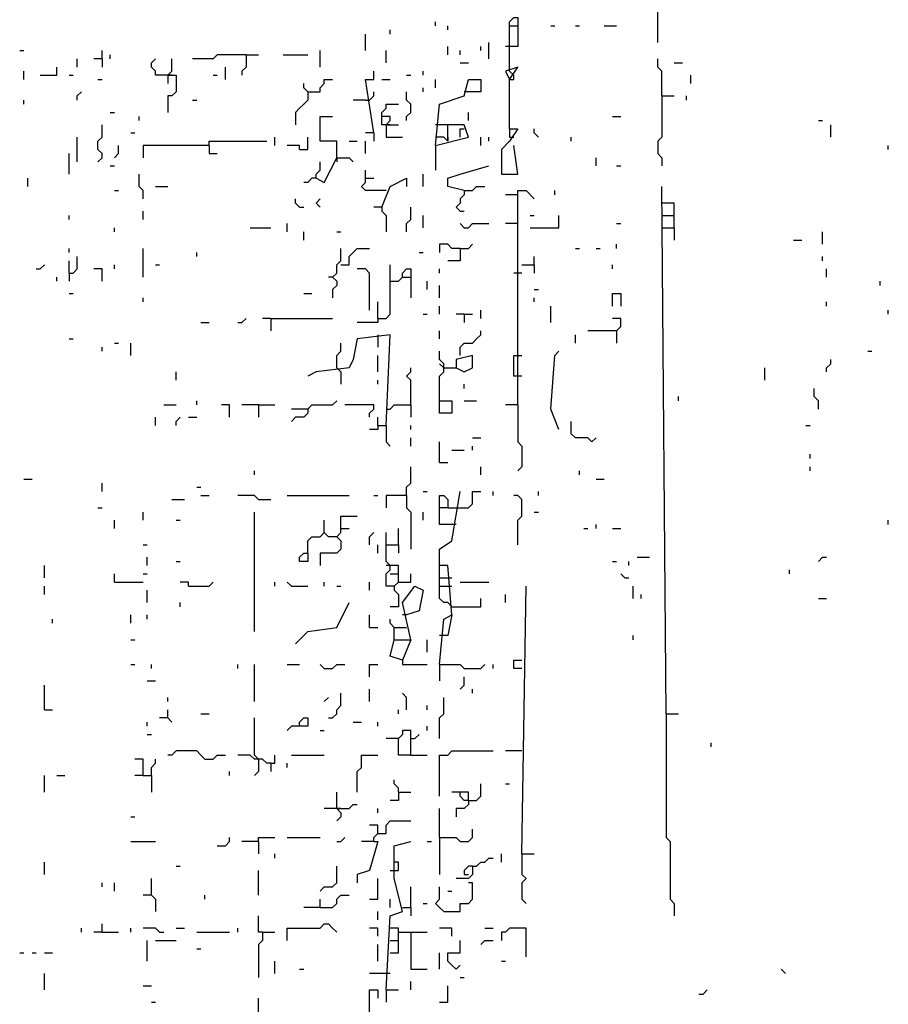
# Model space of a CAD drawing. Extents: x 0.1 to 7.4, y 0 to 10.
# Drawn here: x 6.4 to 6.9, y 3.6 to 4.1 of the extents above; entities that cross this region are included whole.
import ezdxf

# ---------------------------------------------------------------- set-up
doc = ezdxf.new("R2010")
doc.units = 0

msp = doc.modelspace()

# ---------------------------------------------------------------- linework, layer by layer
at = {"layer": 'R2V', "color": 0}
for points in [[(6.743852, 4.043033, 0), (6.743852, 4.122951, 0)], [(6.670082, 4.05123, 0), (6.670082, 4.053279, 0), (6.672131, 4.055328, 0), (6.67418, 4.055328, 0), (6.67418, 4.05123, 0)], [(6.633197, 4.05123, 0), (6.633197, 4.053279, 0)], [(6.639344, 4.04918, 0), (6.639344, 4.05123, 0)], [(6.670082, 4.030738, 0), (6.670082, 4.05123, 0), (6.67418, 4.05123, 0), (6.67418, 4.040984, 0), (6.670082, 4.040984, 0)], [(6.690574, 4.05123, 0), (6.692623, 4.05123, 0)], [(6.702869, 4.05123, 0), (6.704918, 4.05123, 0)], [(6.717213, 4.05123, 0), (6.723361, 4.05123, 0)], [(6.598361, 4.038934, 0), (6.598361, 4.047131, 0)], [(6.610656, 4.047131, 0), (6.610656, 4.04918, 0)], [(6.639344, 4.036885, 0), (6.639344, 4.040984, 0)], [(6.655738, 4.038934, 0), (6.655738, 4.040984, 0)], [(6.659836, 4.034836, 0), (6.659836, 4.043033, 0)], [(6.670082, 4.040984, 0), (6.668033, 4.040984, 0)], [(6.42623, 4.038934, 0), (6.428279, 4.038934, 0)], [(6.467213, 4.034836, 0), (6.467213, 4.038934, 0)], [(6.471311, 4.034836, 0), (6.471311, 4.036885, 0)], [(6.538934, 4.036885, 0), (6.52459, 4.036885, 0), (6.522541, 4.034836, 0), (6.512295, 4.034836, 0)], [(6.538934, 4.036885, 0), (6.538934, 4.030738, 0), (6.536885, 4.028689, 0), (6.536885, 4.026639, 0)], [(6.538934, 4.036885, 0), (6.545082, 4.036885, 0)], [(6.557377, 4.036885, 0), (6.569672, 4.036885, 0)], [(6.57582, 4.030738, 0), (6.57582, 4.038934, 0)], [(6.608607, 4.032787, 0), (6.608607, 4.038934, 0)], [(6.645492, 4.036885, 0), (6.645492, 4.038934, 0)], [(6.436475, 4.026639, 0), (6.444672, 4.026639, 0), (6.444672, 4.030738, 0)], [(6.454918, 4.030738, 0), (6.454918, 4.034836, 0)], [(6.467213, 4.034836, 0), (6.463115, 4.034836, 0)], [(6.467213, 4.034836, 0), (6.467213, 4.030738, 0)], [(6.5, 4.026639, 0), (6.493852, 4.026639, 0), (6.493852, 4.028689, 0), (6.491803, 4.030738, 0), (6.491803, 4.032787, 0), (6.493852, 4.034836, 0)], [(6.5, 4.026639, 0), (6.502049, 4.028689, 0), (6.502049, 4.034836, 0)], [(6.528689, 4.02459, 0), (6.528689, 4.030738, 0)], [(6.645492, 4.032787, 0), (6.64959, 4.032787, 0)], [(6.670082, 4, 0), (6.670082, 4.02459, 0), (6.67418, 4.030738, 0), (6.668033, 4.028689, 0), (6.670082, 4.02459, 0)], [(6.672131, 4.026639, 0), (6.670082, 4.028689, 0), (6.670082, 4.030738, 0)], [(6.745902, 4.016393, 0), (6.745902, 4.028689, 0), (6.743852, 4.030738, 0), (6.743852, 4.034836, 0)], [(6.752049, 4.032787, 0), (6.756148, 4.032787, 0)], [(6.428279, 4.02459, 0), (6.428279, 4.028689, 0)], [(6.45082, 4.026639, 0), (6.452869, 4.026639, 0)], [(6.5, 4.026639, 0), (6.504098, 4.026639, 0), (6.504098, 4.018443, 0), (6.502049, 4.016393, 0), (6.5, 4.016393, 0), (6.5, 4.008197, 0)], [(6.5, 4.026639, 0), (6.5, 4.022541, 0)], [(6.502049, 4.026639, 0), (6.5, 4.026639, 0)], [(6.522541, 4.026639, 0), (6.52459, 4.026639, 0)], [(6.602459, 3.997951, 0), (6.598361, 4.02459, 0), (6.602459, 4.02459, 0), (6.602459, 4.028689, 0)], [(6.618852, 4.026639, 0), (6.620902, 4.026639, 0)], [(6.627049, 4.026639, 0), (6.627049, 4.028689, 0)], [(6.670082, 4.02459, 0), (6.672131, 4.02459, 0), (6.672131, 4.026639, 0)], [(6.760246, 4.022541, 0), (6.760246, 4.026639, 0)], [(6.465164, 4.02459, 0), (6.467213, 4.02459, 0)], [(6.569672, 4.018443, 0), (6.567623, 4.020492, 0), (6.567623, 4.022541, 0)], [(6.569672, 4.018443, 0), (6.57582, 4.018443, 0), (6.57582, 4.020492, 0), (6.577869, 4.022541, 0), (6.577869, 4.02459, 0), (6.581967, 4.02459, 0)], [(6.606557, 4.02459, 0), (6.610656, 4.02459, 0)], [(6.633197, 3.991803, 0), (6.635246, 4.012295, 0), (6.647541, 4.016393, 0), (6.64959, 4.02459, 0), (6.655738, 4.02459, 0), (6.655738, 4.018443, 0), (6.647541, 4.018443, 0)], [(6.633197, 4.020492, 0), (6.633197, 4.02459, 0)], [(6.454918, 4.014344, 0), (6.454918, 4.016393, 0), (6.456967, 4.018443, 0)], [(6.569672, 4.018443, 0), (6.569672, 4.014344, 0), (6.567623, 4.012295, 0), (6.565574, 4.010246, 0), (6.563525, 4.008197, 0), (6.563525, 4.002049, 0)], [(6.598361, 4.014344, 0), (6.60041, 4.014344, 0), (6.602459, 4.016393, 0), (6.602459, 4.018443, 0)], [(6.618852, 4.004098, 0), (6.618852, 4.006148, 0), (6.620902, 4.008197, 0), (6.620902, 4.012295, 0), (6.618852, 4.014344, 0), (6.618852, 4.018443, 0)], [(6.627049, 4.018443, 0), (6.627049, 4.020492, 0)], [(6.745902, 4.016393, 0), (6.745902, 3.995902, 0), (6.743852, 3.993852, 0), (6.743852, 3.987705, 0), (6.745902, 3.985656, 0), (6.745902, 3.981557, 0)], [(6.745902, 4.016393, 0), (6.752049, 4.016393, 0)], [(6.758197, 4.014344, 0), (6.758197, 4.016393, 0)], [(6.428279, 4.012295, 0), (6.428279, 4.014344, 0)], [(6.512295, 4.014344, 0), (6.514344, 4.014344, 0)], [(6.598361, 4.014344, 0), (6.592213, 4.014344, 0)], [(6.608607, 4.002049, 0), (6.606557, 4.002049, 0), (6.606557, 4.008197, 0), (6.608607, 4.010246, 0), (6.608607, 4.012295, 0), (6.614754, 4.012295, 0)], [(6.471311, 4.008197, 0), (6.473361, 4.008197, 0)], [(6.64959, 4.004098, 0), (6.64959, 4.008197, 0)], [(6.465164, 3.983607, 0), (6.467213, 3.985656, 0), (6.467213, 3.987705, 0), (6.465164, 3.989754, 0), (6.465164, 3.993852, 0), (6.467213, 3.995902, 0), (6.467213, 4.002049, 0)], [(6.485656, 4.004098, 0), (6.485656, 4.006148, 0)], [(6.584016, 3.985656, 0), (6.584016, 3.993852, 0), (6.57582, 3.993852, 0), (6.57582, 4.006148, 0), (6.581967, 4.006148, 0)], [(6.608607, 4.002049, 0), (6.610656, 4.004098, 0), (6.610656, 4.006148, 0), (6.606557, 4.006148, 0)], [(6.608607, 4.002049, 0), (6.614754, 4.002049, 0)], [(6.608607, 4.002049, 0), (6.608607, 3.995902, 0), (6.616803, 3.995902, 0)], [(6.610656, 4.002049, 0), (6.608607, 4.002049, 0)], [(6.633197, 3.991803, 0), (6.64959, 3.995902, 0), (6.647541, 4.002049, 0), (6.633197, 4.002049, 0)], [(6.639344, 3.993852, 0), (6.639344, 4.002049, 0)], [(6.721311, 4.006148, 0), (6.72541, 4.006148, 0)], [(6.82377, 4.004098, 0), (6.82582, 4.004098, 0)], [(6.829918, 3.995902, 0), (6.829918, 4.002049, 0)], [(6.481557, 3.997951, 0), (6.483607, 3.997951, 0)], [(6.602459, 3.997951, 0), (6.598361, 3.997951, 0)], [(6.602459, 3.997951, 0), (6.602459, 3.993852, 0)], [(6.645492, 3.995902, 0), (6.645492, 4, 0), (6.647541, 4, 0)], [(6.670082, 4, 0), (6.67418, 4, 0), (6.670082, 3.993852, 0), (6.665984, 3.989754, 0), (6.665984, 3.977459, 0), (6.67418, 3.977459, 0), (6.672131, 3.991803, 0)], [(6.670082, 4, 0), (6.670082, 3.995902, 0), (6.672131, 3.995902, 0)], [(6.684426, 3.995902, 0), (6.682377, 3.997951, 0), (6.682377, 4, 0)], [(6.454918, 3.983607, 0), (6.454918, 3.995902, 0)], [(6.473361, 3.985656, 0), (6.47541, 3.987705, 0), (6.47541, 3.991803, 0)], [(6.520492, 3.991803, 0), (6.487705, 3.991803, 0), (6.487705, 3.985656, 0)], [(6.520492, 3.991803, 0), (6.520492, 3.993852, 0), (6.54918, 3.993852, 0)], [(6.520492, 3.991803, 0), (6.520492, 3.987705, 0), (6.52459, 3.987705, 0)], [(6.553279, 3.991803, 0), (6.553279, 3.995902, 0)], [(6.565574, 3.989754, 0), (6.565574, 3.991803, 0), (6.559426, 3.991803, 0)], [(6.565574, 3.989754, 0), (6.569672, 3.989754, 0), (6.569672, 3.995902, 0)], [(6.590164, 3.993852, 0), (6.594262, 3.993852, 0)], [(6.598361, 3.987705, 0), (6.598361, 3.993852, 0)], [(6.639344, 3.993852, 0), (6.637295, 3.995902, 0), (6.633197, 3.995902, 0)], [(6.633197, 3.991803, 0), (6.633197, 3.979508, 0)], [(6.639344, 3.995902, 0), (6.639344, 3.993852, 0)], [(6.655738, 3.991803, 0), (6.655738, 3.995902, 0)], [(6.659836, 3.993852, 0), (6.659836, 3.995902, 0)], [(6.70082, 3.993852, 0), (6.70082, 3.995902, 0)], [(6.858607, 3.989754, 0), (6.858607, 3.991803, 0)], [(6.45082, 3.977459, 0), (6.45082, 3.987705, 0)], [(6.57377, 3.97541, 0), (6.577869, 3.973361, 0), (6.584016, 3.985656, 0), (6.590164, 3.985656, 0), (6.592213, 3.983607, 0)], [(6.57377, 3.97541, 0), (6.57377, 3.977459, 0), (6.57582, 3.979508, 0), (6.57582, 3.983607, 0)], [(6.584016, 3.985656, 0), (6.584016, 3.983607, 0)], [(6.713115, 3.981557, 0), (6.713115, 3.985656, 0)], [(6.471311, 3.981557, 0), (6.473361, 3.981557, 0)], [(6.487705, 3.965164, 0), (6.487705, 3.969262, 0), (6.485656, 3.971311, 0), (6.485656, 3.977459, 0)], [(6.608607, 3.969262, 0), (6.598361, 3.969262, 0), (6.596311, 3.971311, 0), (6.598361, 3.973361, 0), (6.598361, 3.979508, 0)], [(6.627049, 3.971311, 0), (6.627049, 3.977459, 0)], [(6.647541, 3.969262, 0), (6.639344, 3.971311, 0), (6.639344, 3.97541, 0), (6.645492, 3.977459, 0), (6.659836, 3.981557, 0)], [(6.723361, 3.981557, 0), (6.72541, 3.981557, 0)], [(6.430328, 3.971311, 0), (6.430328, 3.97541, 0)], [(6.57377, 3.97541, 0), (6.571721, 3.97541, 0), (6.569672, 3.973361, 0), (6.567623, 3.973361, 0)], [(6.598361, 3.97541, 0), (6.602459, 3.97541, 0)], [(6.606557, 3.961066, 0), (6.610656, 3.971311, 0), (6.618852, 3.97541, 0), (6.618852, 3.971311, 0)], [(6.473361, 3.969262, 0), (6.47541, 3.969262, 0)], [(6.493852, 3.971311, 0), (6.5, 3.971311, 0)], [(6.647541, 3.969262, 0), (6.647541, 3.967213, 0), (6.645492, 3.965164, 0), (6.645492, 3.963115, 0), (6.643443, 3.961066, 0), (6.645492, 3.959016, 0), (6.647541, 3.959016, 0)], [(6.647541, 3.969262, 0), (6.651639, 3.969262, 0), (6.653689, 3.971311, 0), (6.657787, 3.971311, 0)], [(6.67418, 3.967213, 0), (6.668033, 3.967213, 0)], [(6.67418, 3.862705, 0), (6.67418, 3.969262, 0), (6.678279, 3.969262, 0), (6.682377, 3.965164, 0)], [(6.692623, 3.967213, 0), (6.692623, 3.969262, 0)], [(6.747951, 3.709016, 0), (6.745902, 3.971311, 0)], [(6.565574, 3.961066, 0), (6.563525, 3.963115, 0), (6.563525, 3.965164, 0)], [(6.57582, 3.961066, 0), (6.57377, 3.963115, 0), (6.57582, 3.965164, 0)], [(6.752049, 3.95082, 0), (6.752049, 3.963115, 0), (6.745902, 3.963115, 0)], [(6.487705, 3.954918, 0), (6.487705, 3.959016, 0)], [(6.565574, 3.961066, 0), (6.567623, 3.961066, 0)], [(6.606557, 3.961066, 0), (6.602459, 3.961066, 0)], [(6.606557, 3.961066, 0), (6.606557, 3.959016, 0), (6.608607, 3.956967, 0), (6.608607, 3.94877, 0)], [(6.618852, 3.94877, 0), (6.618852, 3.952869, 0), (6.620902, 3.954918, 0), (6.620902, 3.961066, 0)], [(6.45082, 3.954918, 0), (6.45082, 3.956967, 0)], [(6.559426, 3.94877, 0), (6.559426, 3.952869, 0)], [(6.627049, 3.95082, 0), (6.627049, 3.956967, 0)], [(6.647541, 3.95082, 0), (6.645492, 3.952869, 0)], [(6.647541, 3.95082, 0), (6.64959, 3.95082, 0), (6.651639, 3.952869, 0), (6.659836, 3.952869, 0)], [(6.67418, 3.952869, 0), (6.668033, 3.952869, 0)], [(6.680328, 3.95082, 0), (6.694672, 3.95082, 0), (6.694672, 3.956967, 0)], [(6.680328, 3.956967, 0), (6.682377, 3.956967, 0)], [(6.723361, 3.952869, 0), (6.72541, 3.952869, 0)], [(6.745902, 3.956967, 0), (6.752049, 3.956967, 0)], [(6.473361, 3.94877, 0), (6.473361, 3.95082, 0)], [(6.540984, 3.95082, 0), (6.55123, 3.95082, 0)], [(6.567623, 3.944672, 0), (6.567623, 3.94877, 0)], [(6.584016, 3.94877, 0), (6.586066, 3.94877, 0)], [(6.745902, 3.95082, 0), (6.752049, 3.95082, 0), (6.752049, 3.944672, 0)], [(6.82582, 3.942623, 0), (6.82582, 3.94877, 0)], [(6.645492, 3.940574, 0), (6.641393, 3.940574, 0), (6.639344, 3.942623, 0), (6.635246, 3.942623, 0), (6.635246, 3.938525, 0)], [(6.645492, 3.940574, 0), (6.64959, 3.940574, 0), (6.651639, 3.942623, 0)], [(6.723361, 3.940574, 0), (6.723361, 3.942623, 0)], [(6.811475, 3.944672, 0), (6.815574, 3.944672, 0)], [(6.45082, 3.938525, 0), (6.45082, 3.940574, 0)], [(6.487705, 3.92623, 0), (6.487705, 3.940574, 0)], [(6.514344, 3.936475, 0), (6.514344, 3.938525, 0)], [(6.581967, 3.92623, 0), (6.584016, 3.928279, 0), (6.584016, 3.932377, 0), (6.586066, 3.934426, 0), (6.586066, 3.940574, 0)], [(6.586066, 3.932377, 0), (6.590164, 3.932377, 0), (6.590164, 3.936475, 0), (6.592213, 3.938525, 0), (6.594262, 3.940574, 0), (6.60041, 3.940574, 0)], [(6.625, 3.938525, 0), (6.627049, 3.938525, 0)], [(6.645492, 3.940574, 0), (6.645492, 3.934426, 0), (6.639344, 3.934426, 0)], [(6.702869, 3.940574, 0), (6.704918, 3.940574, 0)], [(6.713115, 3.940574, 0), (6.715164, 3.940574, 0)], [(6.45082, 3.928279, 0), (6.452869, 3.928279, 0), (6.454918, 3.930328, 0), (6.454918, 3.936475, 0)], [(6.45082, 3.928279, 0), (6.45082, 3.934426, 0)], [(6.682377, 3.932377, 0), (6.682377, 3.936475, 0)], [(6.82582, 3.934426, 0), (6.82582, 3.936475, 0)], [(6.434426, 3.930328, 0), (6.436475, 3.930328, 0), (6.438525, 3.932377, 0)], [(6.45082, 3.928279, 0), (6.45082, 3.92418, 0)], [(6.467213, 3.92418, 0), (6.467213, 3.930328, 0), (6.463115, 3.930328, 0)], [(6.473361, 3.930328, 0), (6.473361, 3.932377, 0)], [(6.493852, 3.932377, 0), (6.495902, 3.932377, 0)], [(6.60041, 3.909836, 0), (6.60041, 3.928279, 0), (6.598361, 3.930328, 0), (6.594262, 3.930328, 0)], [(6.604508, 3.905738, 0), (6.608607, 3.905738, 0), (6.610656, 3.907787, 0), (6.610656, 3.932377, 0)], [(6.616803, 3.92623, 0), (6.616803, 3.928279, 0), (6.618852, 3.930328, 0), (6.620902, 3.930328, 0), (6.620902, 3.92623, 0)], [(6.635246, 3.928279, 0), (6.635246, 3.930328, 0)], [(6.67623, 3.928279, 0), (6.672131, 3.928279, 0)], [(6.67623, 3.932377, 0), (6.682377, 3.932377, 0), (6.682377, 3.928279, 0)], [(6.721311, 3.930328, 0), (6.721311, 3.932377, 0)], [(6.827869, 3.92623, 0), (6.827869, 3.930328, 0)], [(6.444672, 3.92418, 0), (6.444672, 3.92623, 0)], [(6.581967, 3.92623, 0), (6.579918, 3.92623, 0)], [(6.581967, 3.92623, 0), (6.584016, 3.92418, 0), (6.584016, 3.922131, 0), (6.581967, 3.920082, 0), (6.581967, 3.915984, 0)], [(6.610656, 3.92418, 0), (6.614754, 3.92418, 0), (6.616803, 3.92623, 0), (6.620902, 3.92623, 0), (6.620902, 3.915984, 0)], [(6.629098, 3.920082, 0), (6.629098, 3.92418, 0)], [(6.854508, 3.922131, 0), (6.854508, 3.92418, 0)], [(6.45082, 3.918033, 0), (6.452869, 3.918033, 0)], [(6.567623, 3.918033, 0), (6.571721, 3.918033, 0)], [(6.635246, 3.915984, 0), (6.635246, 3.922131, 0)], [(6.682377, 3.920082, 0), (6.684426, 3.920082, 0)], [(6.721311, 3.911885, 0), (6.721311, 3.918033, 0), (6.72541, 3.918033, 0), (6.72541, 3.911885, 0)], [(6.487705, 3.913934, 0), (6.487705, 3.915984, 0)], [(6.604508, 3.905738, 0), (6.604508, 3.913934, 0)], [(6.682377, 3.913934, 0), (6.682377, 3.915984, 0)], [(6.827869, 3.911885, 0), (6.827869, 3.913934, 0)], [(6.635246, 3.907787, 0), (6.635246, 3.911885, 0)], [(6.655738, 3.905738, 0), (6.655738, 3.909836, 0)], [(6.690574, 3.903689, 0), (6.690574, 3.911885, 0)], [(6.858607, 3.907787, 0), (6.858607, 3.909836, 0)], [(6.516393, 3.903689, 0), (6.520492, 3.903689, 0)], [(6.534836, 3.903689, 0), (6.536885, 3.903689, 0), (6.538934, 3.905738, 0)], [(6.55123, 3.905738, 0), (6.547131, 3.905738, 0)], [(6.55123, 3.905738, 0), (6.581967, 3.905738, 0)], [(6.55123, 3.905738, 0), (6.55123, 3.89959, 0)], [(6.604508, 3.905738, 0), (6.604508, 3.903689, 0), (6.594262, 3.903689, 0)], [(6.627049, 3.907787, 0), (6.629098, 3.907787, 0)], [(6.647541, 3.907787, 0), (6.643443, 3.907787, 0)], [(6.647541, 3.907787, 0), (6.651639, 3.907787, 0)], [(6.647541, 3.907787, 0), (6.647541, 3.903689, 0)], [(6.723361, 3.89959, 0), (6.72541, 3.901639, 0), (6.72541, 3.905738, 0), (6.721311, 3.905738, 0)], [(6.635246, 3.895492, 0), (6.635246, 3.89959, 0)], [(6.645492, 3.887295, 0), (6.645492, 3.891393, 0), (6.647541, 3.893443, 0), (6.651639, 3.893443, 0), (6.653689, 3.895492, 0), (6.655738, 3.897541, 0), (6.655738, 3.89959, 0)], [(6.723361, 3.89959, 0), (6.709016, 3.89959, 0)], [(6.723361, 3.89959, 0), (6.723361, 3.893443, 0)], [(6.45082, 3.895492, 0), (6.452869, 3.895492, 0)], [(6.608607, 3.852459, 0), (6.610656, 3.897541, 0), (6.594262, 3.895492, 0), (6.592213, 3.885246, 0), (6.590164, 3.881148, 0), (6.57377, 3.879098, 0), (6.569672, 3.877049, 0)], [(6.604508, 3.897541, 0), (6.604508, 3.891393, 0)], [(6.702869, 3.893443, 0), (6.702869, 3.897541, 0)], [(6.467213, 3.889344, 0), (6.467213, 3.891393, 0)], [(6.473361, 3.893443, 0), (6.47541, 3.893443, 0)], [(6.481557, 3.887295, 0), (6.481557, 3.893443, 0)], [(6.584016, 3.881148, 0), (6.584016, 3.887295, 0), (6.586066, 3.889344, 0), (6.586066, 3.893443, 0)], [(6.635246, 3.864754, 0), (6.635246, 3.877049, 0), (6.637295, 3.879098, 0), (6.637295, 3.883197, 0), (6.635246, 3.885246, 0), (6.635246, 3.889344, 0)], [(6.694672, 3.85041, 0), (6.690574, 3.860656, 0), (6.692623, 3.887295, 0), (6.694672, 3.889344, 0)], [(6.848361, 3.889344, 0), (6.85041, 3.889344, 0)], [(6.604508, 3.879098, 0), (6.604508, 3.887295, 0)], [(6.637295, 3.881148, 0), (6.643443, 3.881148, 0), (6.647541, 3.879098, 0), (6.651639, 3.881148, 0), (6.651639, 3.887295, 0), (6.643443, 3.885246, 0), (6.643443, 3.881148, 0)], [(6.67623, 3.877049, 0), (6.672131, 3.877049, 0), (6.672131, 3.887295, 0), (6.67623, 3.887295, 0)], [(6.827869, 3.879098, 0), (6.827869, 3.881148, 0), (6.829918, 3.883197, 0), (6.829918, 3.885246, 0)], [(6.504098, 3.875, 0), (6.504098, 3.879098, 0)], [(6.584016, 3.881148, 0), (6.586066, 3.879098, 0), (6.586066, 3.872951, 0)], [(6.620902, 3.862705, 0), (6.620902, 3.875, 0), (6.618852, 3.877049, 0), (6.620902, 3.879098, 0), (6.620902, 3.881148, 0)], [(6.637295, 3.881148, 0), (6.635246, 3.883197, 0)], [(6.797131, 3.875, 0), (6.797131, 3.881148, 0)], [(6.604508, 3.872951, 0), (6.604508, 3.875, 0)], [(6.647541, 3.870902, 0), (6.647541, 3.872951, 0)], [(6.82377, 3.860656, 0), (6.82377, 3.864754, 0), (6.821721, 3.866803, 0), (6.821721, 3.870902, 0)], [(6.514344, 3.862705, 0), (6.514344, 3.864754, 0)], [(6.569672, 3.860656, 0), (6.571721, 3.862705, 0), (6.581967, 3.862705, 0), (6.584016, 3.864754, 0)], [(6.635246, 3.864754, 0), (6.641393, 3.864754, 0), (6.641393, 3.858607, 0), (6.635246, 3.858607, 0), (6.635246, 3.864754, 0)], [(6.647541, 3.864754, 0), (6.653689, 3.864754, 0)], [(6.754098, 3.864754, 0), (6.754098, 3.866803, 0)], [(6.497951, 3.862705, 0), (6.504098, 3.862705, 0)], [(6.530738, 3.856557, 0), (6.530738, 3.862705, 0), (6.526639, 3.862705, 0)], [(6.545082, 3.862705, 0), (6.536885, 3.862705, 0)], [(6.545082, 3.862705, 0), (6.553279, 3.862705, 0)], [(6.545082, 3.862705, 0), (6.545082, 3.856557, 0)], [(6.569672, 3.860656, 0), (6.569672, 3.858607, 0), (6.567623, 3.856557, 0), (6.563525, 3.856557, 0), (6.561475, 3.854508, 0)], [(6.569672, 3.860656, 0), (6.561475, 3.860656, 0)], [(6.60041, 3.856557, 0), (6.60041, 3.858607, 0), (6.602459, 3.860656, 0), (6.602459, 3.862705, 0), (6.588115, 3.862705, 0)], [(6.608607, 3.860656, 0), (6.610656, 3.860656, 0), (6.612705, 3.862705, 0), (6.620902, 3.862705, 0), (6.620902, 3.856557, 0)], [(6.67418, 3.862705, 0), (6.668033, 3.862705, 0)], [(6.67418, 3.862705, 0), (6.67418, 3.844262, 0), (6.67623, 3.842213, 0), (6.67623, 3.831967, 0), (6.67418, 3.829918, 0)], [(6.493852, 3.852459, 0), (6.493852, 3.856557, 0)], [(6.504098, 3.852459, 0), (6.504098, 3.854508, 0), (6.506148, 3.856557, 0)], [(6.510246, 3.856557, 0), (6.514344, 3.856557, 0)], [(6.604508, 3.852459, 0), (6.604508, 3.856557, 0)], [(6.711066, 3.844262, 0), (6.709016, 3.846311, 0), (6.702869, 3.846311, 0), (6.70082, 3.848361, 0), (6.70082, 3.854508, 0)], [(6.604508, 3.852459, 0), (6.604508, 3.85041, 0), (6.60041, 3.85041, 0)], [(6.604508, 3.852459, 0), (6.608607, 3.852459, 0), (6.608607, 3.844262, 0), (6.610656, 3.842213, 0)], [(6.620902, 3.85041, 0), (6.620902, 3.852459, 0)], [(6.817623, 3.852459, 0), (6.819672, 3.852459, 0)], [(6.620902, 3.842213, 0), (6.620902, 3.846311, 0)], [(6.651639, 3.846311, 0), (6.655738, 3.846311, 0)], [(6.711066, 3.844262, 0), (6.713115, 3.846311, 0)], [(6.635246, 3.834016, 0), (6.635246, 3.844262, 0)], [(6.641393, 3.840164, 0), (6.647541, 3.840164, 0)], [(6.651639, 3.840164, 0), (6.651639, 3.842213, 0)], [(6.819672, 3.836066, 0), (6.819672, 3.838115, 0)], [(6.543033, 3.827869, 0), (6.543033, 3.829918, 0)], [(6.618852, 3.817623, 0), (6.618852, 3.821721, 0), (6.620902, 3.82377, 0), (6.620902, 3.831967, 0)], [(6.635246, 3.834016, 0), (6.639344, 3.834016, 0)], [(6.655738, 3.827869, 0), (6.655738, 3.831967, 0)], [(6.704918, 3.827869, 0), (6.704918, 3.829918, 0)], [(6.819672, 3.829918, 0), (6.819672, 3.831967, 0)], [(6.428279, 3.82582, 0), (6.432377, 3.82582, 0)], [(6.713115, 3.82582, 0), (6.717213, 3.82582, 0)], [(6.467213, 3.819672, 0), (6.467213, 3.82377, 0)], [(6.514344, 3.821721, 0), (6.516393, 3.821721, 0)], [(6.502049, 3.815574, 0), (6.508197, 3.815574, 0)], [(6.516393, 3.817623, 0), (6.520492, 3.817623, 0)], [(6.545082, 3.815574, 0), (6.543033, 3.817623, 0), (6.534836, 3.817623, 0)], [(6.545082, 3.815574, 0), (6.55123, 3.815574, 0)], [(6.559426, 3.817623, 0), (6.590164, 3.817623, 0)], [(6.602459, 3.817623, 0), (6.604508, 3.817623, 0)], [(6.618852, 3.817623, 0), (6.608607, 3.817623, 0), (6.608607, 3.811475, 0)], [(6.618852, 3.817623, 0), (6.618852, 3.811475, 0), (6.620902, 3.809426, 0), (6.620902, 3.790984, 0)], [(6.627049, 3.819672, 0), (6.629098, 3.819672, 0)], [(6.641393, 3.758197, 0), (6.639344, 3.782787, 0), (6.635246, 3.782787, 0), (6.635246, 3.790984, 0), (6.641393, 3.795082, 0), (6.645492, 3.819672, 0)], [(6.643443, 3.803279, 0), (6.635246, 3.803279, 0), (6.635246, 3.817623, 0), (6.637295, 3.817623, 0), (6.639344, 3.815574, 0), (6.639344, 3.811475, 0), (6.635246, 3.811475, 0)], [(6.643443, 3.811475, 0), (6.64959, 3.811475, 0), (6.651639, 3.813525, 0), (6.651639, 3.819672, 0), (6.655738, 3.819672, 0)], [(6.661885, 3.817623, 0), (6.661885, 3.819672, 0)], [(6.67418, 3.793033, 0), (6.67418, 3.805328, 0), (6.67623, 3.807377, 0), (6.67623, 3.815574, 0), (6.67418, 3.817623, 0), (6.672131, 3.817623, 0)], [(6.684426, 3.817623, 0), (6.684426, 3.819672, 0)], [(6.465164, 3.811475, 0), (6.467213, 3.811475, 0)], [(6.639344, 3.811475, 0), (6.643443, 3.811475, 0)], [(6.487705, 3.805328, 0), (6.487705, 3.809426, 0)], [(6.543033, 3.75, 0), (6.543033, 3.793033, 0), (6.543033, 3.809426, 0)], [(6.584016, 3.797131, 0), (6.586066, 3.79918, 0), (6.586066, 3.807377, 0), (6.594262, 3.807377, 0)], [(6.627049, 3.805328, 0), (6.627049, 3.809426, 0)], [(6.682377, 3.809426, 0), (6.684426, 3.809426, 0)], [(6.473361, 3.80123, 0), (6.473361, 3.805328, 0)], [(6.504098, 3.805328, 0), (6.506148, 3.805328, 0)], [(6.569672, 3.788934, 0), (6.569672, 3.795082, 0), (6.571721, 3.797131, 0), (6.57582, 3.797131, 0), (6.577869, 3.79918, 0), (6.577869, 3.805328, 0)], [(6.586066, 3.80123, 0), (6.590164, 3.80123, 0)], [(6.614754, 3.793033, 0), (6.614754, 3.80123, 0)], [(6.706967, 3.80123, 0), (6.709016, 3.80123, 0)], [(6.713115, 3.80123, 0), (6.713115, 3.803279, 0)], [(6.721311, 3.80123, 0), (6.72541, 3.80123, 0)], [(6.858607, 3.803279, 0), (6.858607, 3.805328, 0)], [(6.584016, 3.797131, 0), (6.586066, 3.795082, 0), (6.586066, 3.790984, 0), (6.584016, 3.788934, 0), (6.57582, 3.788934, 0), (6.57582, 3.782787, 0)], [(6.584016, 3.797131, 0), (6.579918, 3.797131, 0), (6.577869, 3.79918, 0)], [(6.60041, 3.793033, 0), (6.60041, 3.797131, 0), (6.602459, 3.79918, 0)], [(6.612705, 3.772541, 0), (6.608607, 3.772541, 0), (6.608607, 3.778689, 0), (6.610656, 3.780738, 0), (6.610656, 3.782787, 0), (6.608607, 3.784836, 0), (6.608607, 3.79918, 0)], [(6.487705, 3.793033, 0), (6.489754, 3.793033, 0)], [(6.604508, 3.788934, 0), (6.604508, 3.793033, 0)], [(6.608607, 3.793033, 0), (6.614754, 3.793033, 0), (6.614754, 3.788934, 0)], [(6.489754, 3.782787, 0), (6.489754, 3.786885, 0)], [(6.569672, 3.788934, 0), (6.569672, 3.784836, 0), (6.565574, 3.784836, 0), (6.565574, 3.786885, 0), (6.567623, 3.788934, 0), (6.569672, 3.788934, 0)], [(6.733607, 3.786885, 0), (6.739754, 3.786885, 0)], [(6.82377, 3.784836, 0), (6.82582, 3.786885, 0), (6.827869, 3.786885, 0)], [(6.438525, 3.776639, 0), (6.438525, 3.782787, 0)], [(6.504098, 3.784836, 0), (6.506148, 3.784836, 0)], [(6.610656, 3.782787, 0), (6.608607, 3.782787, 0)], [(6.614754, 3.77459, 0), (6.614754, 3.782787, 0), (6.610656, 3.782787, 0)], [(6.641393, 3.762295, 0), (6.639344, 3.764344, 0), (6.637295, 3.764344, 0), (6.635246, 3.766393, 0), (6.635246, 3.782787, 0)], [(6.721311, 3.784836, 0), (6.723361, 3.784836, 0)], [(6.729508, 3.782787, 0), (6.729508, 3.784836, 0)], [(6.473361, 3.77459, 0), (6.473361, 3.778689, 0)], [(6.487705, 3.778689, 0), (6.489754, 3.778689, 0)], [(6.610656, 3.778689, 0), (6.614754, 3.778689, 0)], [(6.612705, 3.772541, 0), (6.614754, 3.77459, 0), (6.620902, 3.77459, 0), (6.620902, 3.778689, 0)], [(6.635246, 3.776639, 0), (6.641393, 3.776639, 0)], [(6.727459, 3.776639, 0), (6.72541, 3.778689, 0)], [(6.727459, 3.776639, 0), (6.729508, 3.776639, 0)], [(6.809426, 3.778689, 0), (6.809426, 3.780738, 0)], [(6.438525, 3.768443, 0), (6.438525, 3.772541, 0)], [(6.473361, 3.77459, 0), (6.487705, 3.77459, 0)], [(6.510246, 3.772541, 0), (6.510246, 3.77459, 0), (6.506148, 3.77459, 0)], [(6.510246, 3.772541, 0), (6.520492, 3.772541, 0), (6.522541, 3.77459, 0)], [(6.553279, 3.772541, 0), (6.553279, 3.77459, 0)], [(6.561475, 3.772541, 0), (6.559426, 3.77459, 0)], [(6.561475, 3.772541, 0), (6.569672, 3.772541, 0)], [(6.577869, 3.772541, 0), (6.577869, 3.77459, 0)], [(6.584016, 3.772541, 0), (6.586066, 3.772541, 0)], [(6.60041, 3.770492, 0), (6.60041, 3.77459, 0)], [(6.612705, 3.772541, 0), (6.612705, 3.770492, 0), (6.614754, 3.768443, 0), (6.614754, 3.762295, 0), (6.610656, 3.762295, 0)], [(6.614754, 3.77459, 0), (6.612705, 3.772541, 0)], [(6.620902, 3.745902, 0), (6.616803, 3.764344, 0), (6.622951, 3.772541, 0), (6.627049, 3.770492, 0), (6.625, 3.760246, 0), (6.618852, 3.758197, 0)], [(6.635246, 3.772541, 0), (6.641393, 3.772541, 0)], [(6.645492, 3.77459, 0), (6.659836, 3.77459, 0)], [(6.67623, 3.639344, 0), (6.678279, 3.772541, 0)], [(6.731557, 3.766393, 0), (6.731557, 3.772541, 0)], [(6.489754, 3.764344, 0), (6.489754, 3.770492, 0)], [(6.641393, 3.762295, 0), (6.655738, 3.762295, 0), (6.655738, 3.766393, 0)], [(6.668033, 3.764344, 0), (6.668033, 3.768443, 0)], [(6.735656, 3.766393, 0), (6.735656, 3.768443, 0)], [(6.82377, 3.766393, 0), (6.827869, 3.766393, 0)], [(6.506148, 3.762295, 0), (6.506148, 3.764344, 0)], [(6.563525, 3.743852, 0), (6.569672, 3.75, 0), (6.584016, 3.752049, 0), (6.590164, 3.764344, 0)], [(6.481557, 3.754098, 0), (6.481557, 3.758197, 0)], [(6.489754, 3.756148, 0), (6.489754, 3.758197, 0)], [(6.60041, 3.752049, 0), (6.60041, 3.758197, 0)], [(6.618852, 3.758197, 0), (6.616803, 3.758197, 0)], [(6.635246, 3.733607, 0), (6.637295, 3.756148, 0), (6.641393, 3.758197, 0), (6.639344, 3.747951, 0), (6.635246, 3.747951, 0)], [(6.442623, 3.754098, 0), (6.442623, 3.756148, 0)], [(6.60041, 3.752049, 0), (6.604508, 3.752049, 0)], [(6.612705, 3.745902, 0), (6.612705, 3.752049, 0), (6.610656, 3.754098, 0), (6.610656, 3.756148, 0)], [(6.612705, 3.752049, 0), (6.618852, 3.752049, 0)], [(6.731557, 3.745902, 0), (6.731557, 3.747951, 0)], [(6.481557, 3.745902, 0), (6.483607, 3.745902, 0)], [(6.616803, 3.735656, 0), (6.610656, 3.737705, 0), (6.612705, 3.745902, 0), (6.620902, 3.745902, 0), (6.616803, 3.735656, 0)], [(6.629098, 3.739754, 0), (6.629098, 3.745902, 0)], [(6.481557, 3.733607, 0), (6.483607, 3.733607, 0)], [(6.491803, 3.731557, 0), (6.491803, 3.733607, 0)], [(6.534836, 3.731557, 0), (6.534836, 3.733607, 0)], [(6.543033, 3.715164, 0), (6.543033, 3.733607, 0)], [(6.559426, 3.733607, 0), (6.565574, 3.733607, 0)], [(6.577869, 3.731557, 0), (6.57582, 3.733607, 0)], [(6.577869, 3.731557, 0), (6.581967, 3.731557, 0), (6.584016, 3.733607, 0), (6.588115, 3.733607, 0)], [(6.60041, 3.727459, 0), (6.60041, 3.733607, 0), (6.604508, 3.733607, 0)], [(6.616803, 3.735656, 0), (6.616803, 3.733607, 0), (6.629098, 3.733607, 0)], [(6.635246, 3.733607, 0), (6.645492, 3.733607, 0), (6.647541, 3.731557, 0), (6.655738, 3.731557, 0), (6.657787, 3.733607, 0)], [(6.635246, 3.733607, 0), (6.635246, 3.72541, 0)], [(6.661885, 3.731557, 0), (6.661885, 3.733607, 0)], [(6.67623, 3.731557, 0), (6.672131, 3.731557, 0), (6.672131, 3.735656, 0), (6.67623, 3.735656, 0)], [(6.645492, 3.721311, 0), (6.647541, 3.723361, 0), (6.647541, 3.727459, 0)], [(6.438525, 3.711066, 0), (6.438525, 3.723361, 0)], [(6.489754, 3.72541, 0), (6.493852, 3.72541, 0)], [(6.579918, 3.706967, 0), (6.581967, 3.706967, 0), (6.584016, 3.709016, 0), (6.584016, 3.711066, 0), (6.586066, 3.713115, 0), (6.586066, 3.719262, 0)], [(6.60041, 3.715164, 0), (6.60041, 3.721311, 0)], [(6.618852, 3.711066, 0), (6.618852, 3.717213, 0), (6.616803, 3.719262, 0)], [(6.651639, 3.719262, 0), (6.651639, 3.721311, 0)], [(6.5, 3.715164, 0), (6.5, 3.717213, 0)], [(6.577869, 3.715164, 0), (6.579918, 3.717213, 0)], [(6.629098, 3.711066, 0), (6.629098, 3.713115, 0)], [(6.635246, 3.696721, 0), (6.635246, 3.706967, 0), (6.637295, 3.709016, 0), (6.637295, 3.717213, 0)], [(6.438525, 3.711066, 0), (6.442623, 3.711066, 0)], [(6.5, 3.706967, 0), (6.5, 3.711066, 0)], [(6.516393, 3.709016, 0), (6.520492, 3.709016, 0)], [(6.614754, 3.709016, 0), (6.614754, 3.711066, 0)], [(6.747951, 3.709016, 0), (6.754098, 3.709016, 0)], [(6.747951, 3.709016, 0), (6.747951, 3.647541, 0), (6.75, 3.645492, 0), (6.75, 3.616803, 0), (6.752049, 3.614754, 0), (6.752049, 3.608607, 0)], [(6.489754, 3.702869, 0), (6.489754, 3.704918, 0)], [(6.5, 3.706967, 0), (6.495902, 3.706967, 0)], [(6.5, 3.706967, 0), (6.502049, 3.704918, 0)], [(6.545082, 3.686475, 0), (6.543033, 3.688525, 0), (6.543033, 3.706967, 0)], [(6.565574, 3.702869, 0), (6.565574, 3.704918, 0), (6.567623, 3.706967, 0), (6.569672, 3.706967, 0), (6.569672, 3.702869, 0), (6.561475, 3.702869, 0), (6.559426, 3.70082, 0)], [(6.592213, 3.704918, 0), (6.596311, 3.704918, 0)], [(6.604508, 3.702869, 0), (6.604508, 3.704918, 0)], [(6.629098, 3.70082, 0), (6.629098, 3.702869, 0)], [(6.489754, 3.69877, 0), (6.491803, 3.69877, 0)], [(6.57582, 3.70082, 0), (6.577869, 3.70082, 0)], [(6.620902, 3.688525, 0), (6.620902, 3.70082, 0), (6.616803, 3.70082, 0), (6.616803, 3.69877, 0), (6.614754, 3.696721, 0), (6.608607, 3.696721, 0)], [(6.620902, 3.696721, 0), (6.622951, 3.696721, 0), (6.625, 3.69877, 0)], [(6.620902, 3.688525, 0), (6.614754, 3.688525, 0), (6.614754, 3.696721, 0)], [(6.770492, 3.692623, 0), (6.770492, 3.694672, 0)], [(6.518443, 3.686475, 0), (6.516393, 3.688525, 0), (6.514344, 3.690574, 0), (6.504098, 3.690574, 0), (6.502049, 3.688525, 0), (6.5, 3.688525, 0)], [(6.518443, 3.686475, 0), (6.522541, 3.686475, 0), (6.52459, 3.688525, 0), (6.528689, 3.688525, 0)], [(6.55123, 3.684426, 0), (6.54918, 3.684426, 0), (6.547131, 3.686475, 0), (6.543033, 3.686475, 0), (6.540984, 3.688525, 0), (6.534836, 3.688525, 0)], [(6.55123, 3.684426, 0), (6.553279, 3.684426, 0), (6.553279, 3.688525, 0)], [(6.561475, 3.688525, 0), (6.577869, 3.688525, 0)], [(6.594262, 3.670082, 0), (6.594262, 3.680328, 0), (6.596311, 3.682377, 0), (6.596311, 3.688525, 0), (6.604508, 3.688525, 0)], [(6.620902, 3.688525, 0), (6.629098, 3.688525, 0)], [(6.635246, 3.668033, 0), (6.635246, 3.688525, 0), (6.639344, 3.688525, 0), (6.641393, 3.690574, 0), (6.661885, 3.690574, 0)], [(6.67623, 3.690574, 0), (6.668033, 3.690574, 0)], [(6.487705, 3.678279, 0), (6.487705, 3.686475, 0), (6.483607, 3.686475, 0)], [(6.491803, 3.678279, 0), (6.491803, 3.682377, 0), (6.493852, 3.684426, 0), (6.493852, 3.686475, 0)], [(6.545082, 3.686475, 0), (6.545082, 3.680328, 0), (6.543033, 3.678279, 0)], [(6.55123, 3.684426, 0), (6.55123, 3.680328, 0)], [(6.559426, 3.682377, 0), (6.559426, 3.684426, 0)], [(6.438525, 3.670082, 0), (6.438525, 3.678279, 0)], [(6.444672, 3.678279, 0), (6.44877, 3.678279, 0)], [(6.487705, 3.678279, 0), (6.483607, 3.678279, 0)], [(6.487705, 3.678279, 0), (6.491803, 3.678279, 0), (6.491803, 3.670082, 0)], [(6.530738, 3.678279, 0), (6.530738, 3.680328, 0)], [(6.614754, 3.670082, 0), (6.614754, 3.672131, 0), (6.612705, 3.67418, 0), (6.612705, 3.67623, 0)], [(6.64959, 3.665984, 0), (6.653689, 3.665984, 0), (6.655738, 3.668033, 0), (6.655738, 3.67418, 0)], [(6.668033, 3.67418, 0), (6.670082, 3.67418, 0)], [(6.584016, 3.661885, 0), (6.584016, 3.670082, 0)], [(6.614754, 3.670082, 0), (6.614754, 3.665984, 0), (6.610656, 3.665984, 0)], [(6.614754, 3.670082, 0), (6.620902, 3.670082, 0)], [(6.64959, 3.665984, 0), (6.64959, 3.670082, 0), (6.641393, 3.670082, 0)], [(6.64959, 3.665984, 0), (6.647541, 3.665984, 0), (6.645492, 3.668033, 0), (6.645492, 3.670082, 0)], [(6.584016, 3.661885, 0), (6.590164, 3.661885, 0), (6.592213, 3.663934, 0), (6.594262, 3.663934, 0)], [(6.64959, 3.665984, 0), (6.64959, 3.663934, 0), (6.647541, 3.661885, 0), (6.643443, 3.661885, 0), (6.643443, 3.657787, 0)], [(6.584016, 3.661885, 0), (6.577869, 3.661885, 0)], [(6.584016, 3.661885, 0), (6.586066, 3.659836, 0), (6.586066, 3.657787, 0), (6.584016, 3.655738, 0)], [(6.586066, 3.661885, 0), (6.584016, 3.661885, 0)], [(6.604508, 3.659836, 0), (6.604508, 3.661885, 0)], [(6.635246, 3.647541, 0), (6.635246, 3.661885, 0)], [(6.481557, 3.657787, 0), (6.483607, 3.657787, 0)], [(6.604508, 3.64959, 0), (6.604508, 3.653689, 0), (6.60041, 3.653689, 0)], [(6.602459, 3.645492, 0), (6.602459, 3.647541, 0), (6.604508, 3.64959, 0), (6.608607, 3.64959, 0), (6.608607, 3.653689, 0), (6.610656, 3.655738, 0), (6.620902, 3.655738, 0)], [(6.635246, 3.647541, 0), (6.643443, 3.647541, 0), (6.645492, 3.645492, 0), (6.64959, 3.645492, 0), (6.651639, 3.647541, 0), (6.651639, 3.651639, 0)], [(6.481557, 3.645492, 0), (6.493852, 3.645492, 0)], [(6.52459, 3.643443, 0), (6.528689, 3.643443, 0), (6.530738, 3.645492, 0), (6.530738, 3.647541, 0)], [(6.545082, 3.645492, 0), (6.536885, 3.645492, 0)], [(6.545082, 3.645492, 0), (6.545082, 3.647541, 0), (6.553279, 3.647541, 0)], [(6.545082, 3.645492, 0), (6.545082, 3.639344, 0)], [(6.559426, 3.647541, 0), (6.57582, 3.647541, 0)], [(6.584016, 3.645492, 0), (6.586066, 3.645492, 0), (6.588115, 3.647541, 0)], [(6.602459, 3.645492, 0), (6.604508, 3.645492, 0), (6.60041, 3.631148, 0), (6.594262, 3.629098, 0), (6.594262, 3.625, 0)], [(6.602459, 3.645492, 0), (6.596311, 3.645492, 0)], [(6.608607, 3.571721, 0), (6.610656, 3.608607, 0), (6.616803, 3.610656, 0), (6.612705, 3.627049, 0), (6.612705, 3.643443, 0), (6.620902, 3.645492, 0)], [(6.629098, 3.645492, 0), (6.631148, 3.645492, 0)], [(6.635246, 3.647541, 0), (6.635246, 3.629098, 0)], [(6.553279, 3.637295, 0), (6.553279, 3.639344, 0)], [(6.665984, 3.635246, 0), (6.665984, 3.639344, 0)], [(6.67623, 3.639344, 0), (6.682377, 3.639344, 0)], [(6.67623, 3.639344, 0), (6.67623, 3.629098, 0), (6.678279, 3.627049, 0), (6.67623, 3.625, 0), (6.67623, 3.616803, 0), (6.678279, 3.614754, 0)], [(6.438525, 3.629098, 0), (6.438525, 3.635246, 0)], [(6.610656, 3.631148, 0), (6.614754, 3.631148, 0), (6.614754, 3.635246, 0), (6.612705, 3.635246, 0)], [(6.651639, 3.633197, 0), (6.653689, 3.633197, 0), (6.655738, 3.635246, 0), (6.657787, 3.635246, 0), (6.659836, 3.637295, 0), (6.661885, 3.637295, 0)], [(6.504098, 3.633197, 0), (6.506148, 3.633197, 0)], [(6.545082, 3.618852, 0), (6.545082, 3.631148, 0)], [(6.57582, 3.620902, 0), (6.577869, 3.622951, 0), (6.581967, 3.622951, 0), (6.584016, 3.625, 0), (6.584016, 3.633197, 0)], [(6.651639, 3.633197, 0), (6.651639, 3.629098, 0), (6.64959, 3.627049, 0), (6.643443, 3.627049, 0)], [(6.651639, 3.633197, 0), (6.64959, 3.633197, 0), (6.647541, 3.631148, 0), (6.647541, 3.629098, 0), (6.64959, 3.629098, 0)], [(6.467213, 3.622951, 0), (6.467213, 3.625, 0)], [(6.473361, 3.620902, 0), (6.473361, 3.625, 0)], [(6.491803, 3.618852, 0), (6.491803, 3.627049, 0)], [(6.60041, 3.616803, 0), (6.604508, 3.616803, 0), (6.604508, 3.627049, 0)], [(6.637295, 3.610656, 0), (6.645492, 3.610656, 0), (6.645492, 3.614754, 0), (6.64959, 3.614754, 0), (6.651639, 3.616803, 0), (6.651639, 3.625, 0), (6.64959, 3.625, 0)], [(6.620902, 3.612705, 0), (6.620902, 3.622951, 0)], [(6.637295, 3.610656, 0), (6.635246, 3.612705, 0), (6.633197, 3.614754, 0), (6.635246, 3.616803, 0), (6.635246, 3.622951, 0)], [(6.639344, 3.620902, 0), (6.641393, 3.620902, 0)], [(6.491803, 3.618852, 0), (6.487705, 3.618852, 0)], [(6.491803, 3.618852, 0), (6.493852, 3.616803, 0), (6.493852, 3.610656, 0)], [(6.518443, 3.616803, 0), (6.518443, 3.618852, 0)], [(6.57582, 3.612705, 0), (6.581967, 3.612705, 0), (6.584016, 3.614754, 0), (6.584016, 3.616803, 0), (6.586066, 3.618852, 0), (6.590164, 3.618852, 0)], [(6.57582, 3.612705, 0), (6.57582, 3.616803, 0)], [(6.610656, 3.612705, 0), (6.610656, 3.616803, 0)], [(6.627049, 3.614754, 0), (6.629098, 3.614754, 0)], [(6.57582, 3.612705, 0), (6.567623, 3.612705, 0)], [(6.604508, 3.606557, 0), (6.604508, 3.610656, 0)], [(6.616803, 3.612705, 0), (6.620902, 3.612705, 0), (6.620902, 3.608607, 0)], [(6.547131, 3.60041, 0), (6.545082, 3.60041, 0), (6.545082, 3.608607, 0)], [(6.456967, 3.60041, 0), (6.456967, 3.602459, 0)], [(6.467213, 3.60041, 0), (6.463115, 3.60041, 0)], [(6.467213, 3.60041, 0), (6.467213, 3.604508, 0)], [(6.467213, 3.60041, 0), (6.47541, 3.60041, 0)], [(6.481557, 3.60041, 0), (6.481557, 3.602459, 0)], [(6.495902, 3.60041, 0), (6.493852, 3.602459, 0), (6.487705, 3.602459, 0)], [(6.495902, 3.60041, 0), (6.497951, 3.60041, 0)], [(6.504098, 3.602459, 0), (6.508197, 3.602459, 0)], [(6.514344, 3.60041, 0), (6.530738, 3.60041, 0)], [(6.534836, 3.60041, 0), (6.534836, 3.602459, 0)], [(6.547131, 3.60041, 0), (6.547131, 3.596311, 0), (6.545082, 3.594262, 0), (6.545082, 3.577869, 0)], [(6.547131, 3.60041, 0), (6.553279, 3.60041, 0)], [(6.559426, 3.596311, 0), (6.559426, 3.602459, 0), (6.57582, 3.602459, 0), (6.577869, 3.604508, 0), (6.579918, 3.604508, 0), (6.581967, 3.602459, 0), (6.584016, 3.60041, 0)], [(6.604508, 3.598361, 0), (6.604508, 3.602459, 0), (6.60041, 3.602459, 0)], [(6.610656, 3.590164, 0), (6.614754, 3.590164, 0), (6.614754, 3.602459, 0), (6.610656, 3.602459, 0)], [(6.614754, 3.60041, 0), (6.629098, 3.60041, 0)], [(6.620902, 3.60041, 0), (6.620902, 3.581967, 0), (6.629098, 3.581967, 0)], [(6.641393, 3.598361, 0), (6.641393, 3.602459, 0), (6.635246, 3.602459, 0)], [(6.657787, 3.602459, 0), (6.661885, 3.602459, 0)], [(6.678279, 3.588115, 0), (6.678279, 3.602459, 0), (6.670082, 3.602459, 0), (6.668033, 3.60041, 0), (6.665984, 3.60041, 0), (6.665984, 3.596311, 0)], [(6.489754, 3.586066, 0), (6.489754, 3.596311, 0)], [(6.493852, 3.596311, 0), (6.504098, 3.596311, 0)], [(6.610656, 3.596311, 0), (6.614754, 3.596311, 0)], [(6.643443, 3.581967, 0), (6.641393, 3.584016, 0), (6.639344, 3.586066, 0), (6.639344, 3.590164, 0), (6.645492, 3.590164, 0), (6.645492, 3.596311, 0)], [(6.655738, 3.594262, 0), (6.657787, 3.596311, 0), (6.661885, 3.596311, 0)], [(6.42623, 3.590164, 0), (6.428279, 3.590164, 0)], [(6.432377, 3.590164, 0), (6.434426, 3.590164, 0)], [(6.438525, 3.590164, 0), (6.442623, 3.590164, 0)], [(6.514344, 3.592213, 0), (6.516393, 3.592213, 0)], [(6.604508, 3.586066, 0), (6.604508, 3.594262, 0)], [(6.635246, 3.581967, 0), (6.635246, 3.590164, 0)], [(6.553279, 3.579918, 0), (6.553279, 3.586066, 0)], [(6.665984, 3.586066, 0), (6.668033, 3.586066, 0)], [(6.565574, 3.581967, 0), (6.567623, 3.581967, 0)], [(6.643443, 3.581967, 0), (6.645492, 3.584016, 0)], [(6.807377, 3.579918, 0), (6.805328, 3.581967, 0)], [(6.438525, 3.571721, 0), (6.438525, 3.579918, 0)], [(6.610656, 3.579918, 0), (6.60041, 3.579918, 0)], [(6.620902, 3.571721, 0), (6.620902, 3.57582, 0)], [(6.645492, 3.577869, 0), (6.647541, 3.577869, 0)], [(6.487705, 3.57377, 0), (6.491803, 3.57377, 0)], [(6.596311, 3.557377, 0), (6.60041, 3.557377, 0), (6.604508, 3.555328, 0), (6.60041, 3.559426, 0), (6.60041, 3.571721, 0), (6.604508, 3.571721, 0), (6.604508, 3.567623, 0)], [(6.608607, 3.571721, 0), (6.614754, 3.571721, 0)], [(6.608607, 3.571721, 0), (6.608607, 3.565574, 0)], [(6.635246, 3.565574, 0), (6.639344, 3.565574, 0), (6.639344, 3.57377, 0)], [(6.764344, 3.569672, 0), (6.766393, 3.569672, 0), (6.768443, 3.571721, 0)], [(6.491803, 3.565574, 0), (6.493852, 3.565574, 0)], [(6.543033, 3.555328, 0), (6.545082, 3.557377, 0), (6.545082, 3.567623, 0)]]:
    msp.add_polyline3d(points, dxfattribs=at)

doc.saveas('drawing.dxf')
